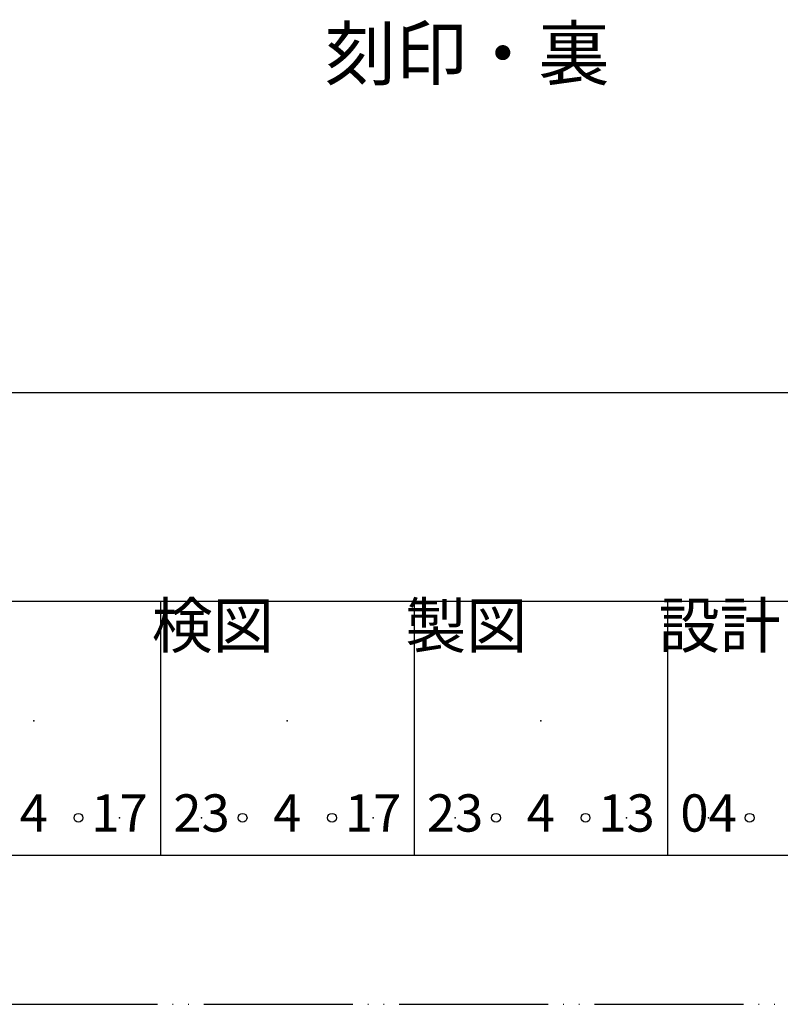
# Model space of a CAD drawing. Units: millimetres. Extents: x 0 to 420, y 0 to 594.
# Drawn here: x 211 to 313, y 0 to 132 of the extents above; entities that cross this region are included whole.
import ezdxf

# ---------------------------------------------------------------- set-up
doc = ezdxf.new("R2010")
doc.units = ezdxf.units.MM
doc.linetypes.add('PHANTOM', pattern=[13, 10, -1, 0, -1, 0, -1])
doc.layers.add('1', color=7, linetype='Continuous')
doc.styles.add('CONVERTER_11', font='MS Mincho.ttf', dxfattribs={"width": 0.89})
doc.styles.add('CONVERTER_12', font='txt.shx', dxfattribs={"width": 0.9})

# ---------------------------------------------------------------- blocks, each defined once
blk = doc.blocks.new('開示A4')
at = {"layer": '1', "color": 7, "linetype": 'Continuous'}
for p, q in [((25, 41), (200, 41)), ((200, 27), (25, 27)), ((105, 10), (200, 10))]:
    blk.add_line(p, q, dxfattribs=at)
at = {"layer": '1', "color": 2, "linetype": 'Continuous'}
for p, q in [((115, 27), (115, 10)), ((132, 27), (132, 10)), ((149, 27), (149, 10))]:
    blk.add_line(p, q, dxfattribs=at)
at = {"layer": '1', "color": 4, "linetype": 'PHANTOM'}
blk.add_line((0, 0), (210, 0), dxfattribs=at)
at = {"layer": '1', "color": 7, "linetype": 'Continuous'}
for centre in [(109.5, 12.5), (120.5, 12.5), (126.5, 12.5), (137.5, 12.5), (143.5, 12.5), (154.5, 12.5)]:
    blk.add_circle(centre, 0.3, dxfattribs=at)
at = {"layer": '1', "color": 4}
for p in [(106.5, 19), (123.5, 19), (140.5, 19), (106.5, 12.5), (112.25, 12.5), (117.75, 12.5), (123.5, 12.5), (129.25, 12.5), (134.75, 12.5), (140.5, 12.5), (146.25, 12.5), (151.75, 12.5)]:
    blk.add_point(p, dxfattribs=at)
at = {"layer": '1', "color": 2, "char_height": 3, "attachment_point": 5, "line_spacing_factor": 0.590909, "style": 'CONVERTER_11'}
for s, insert in [('検図', (118.5, 25)), ('製図', (135.5, 25)), ('設計', (152.5, 25))]:
    blk.add_mtext(s, dxfattribs=dict(at, insert=insert))
blk = doc.blocks.new('開示A4枠')
at = {"layer": '1', "xscale": 2, "yscale": 2, "zscale": 2}
blk.add_blockref('開示A4', (0, 0), dxfattribs=at)

msp = doc.modelspace()

# ---------------------------------------------------------------- block references
msp.add_blockref('開示A4枠', (0, 0))

# ---------------------------------------------------------------- texts
at = {"layer": '1', "color": 7, "attachment_point": 5}
for s, insert, char_height, line_spacing_factor, style in [('刻印・裏', (271.127, 126.545), 7, 0.545455, 'CONVERTER_11'), ('4', (213, 25), 5, 0.720288, 'CONVERTER_12'), ('17', (224.5, 25), 5, 0.720288, 'CONVERTER_12'), ('23', (235.5, 25), 5, 0.720288, 'CONVERTER_12'), ('4', (247, 25), 5, 0.720288, 'CONVERTER_12'), ('17', (258.5, 25), 5, 0.720288, 'CONVERTER_12'), ('23', (269.5, 25), 5, 0.720288, 'CONVERTER_12'), ('4', (281, 25), 5, 0.720288, 'CONVERTER_12'), ('13', (292.5, 25), 5, 0.720288, 'CONVERTER_12'), ('04', (303.5, 25), 5, 0.720288, 'CONVERTER_12')]:
    msp.add_mtext(s, dxfattribs=dict(at, insert=insert, char_height=char_height, line_spacing_factor=line_spacing_factor, style=style))

doc.saveas('drawing.dxf')
